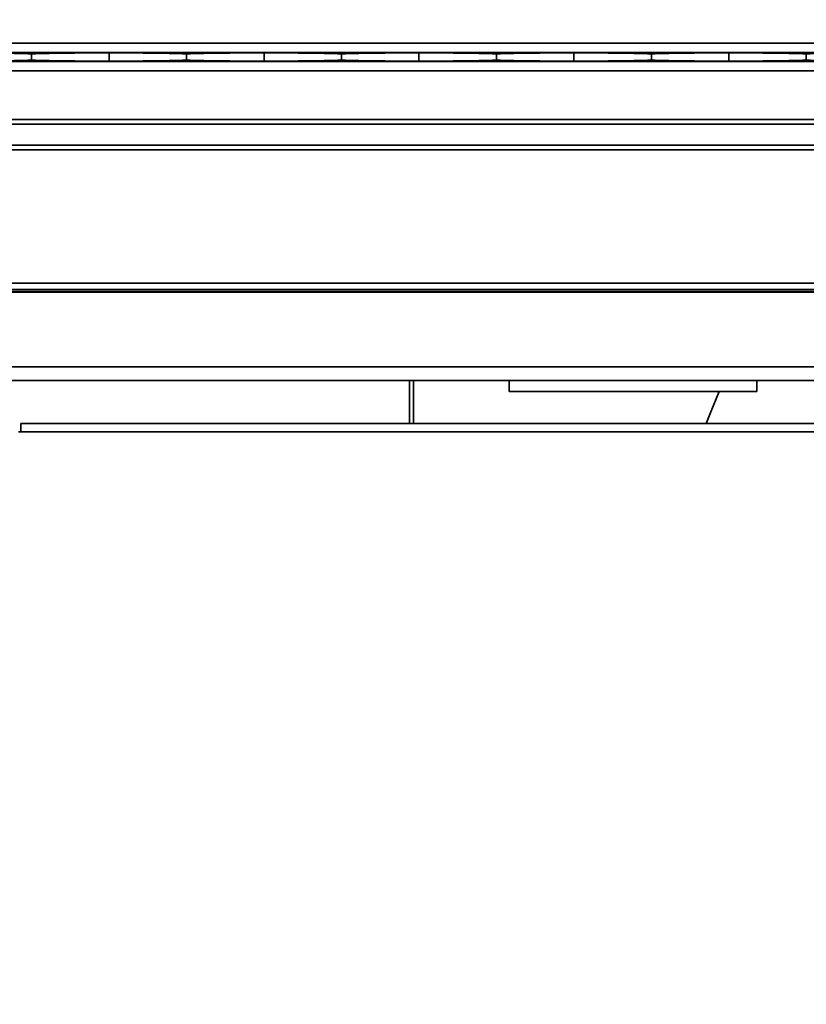
# Model space of a CAD drawing. Units: inches. Extents: x 0.3 to 16.8, y 0.2 to 10.8.
# Drawn here: x 12.2 to 12.3, y 6.2 to 6.4 of the extents above; entities that cross this region are included whole.
import ezdxf

# ---------------------------------------------------------------- set-up
doc = ezdxf.new("R2010")
doc.units = ezdxf.units.IN
doc.header["$MEASUREMENT"] = 0
doc.linetypes.add('SLD-Solid', pattern=[0])
doc.layers.add('LAYER_1', color=7, linetype='SLD-Solid', lineweight=35)
doc.styles.add('SLDTEXTSTYLE0', font='ARIAL.TTF', dxfattribs={"width": 0.948})
doc.styles.add('SLDTEXTSTYLE1', font='ARIALBD.TTF', dxfattribs={"width": 0.948})
doc.dimstyles.new('SLDDIMSTYLE0', dxfattribs={"dimtxt": 0.121337890625, "dimasz": 0.188, "dimexe": 0, "dimexo": 0.0625, "dimgap": 0.03033447265625, "dimtad": 0, "dimtih": 1, "dimtoh": 1, "dimdec": 1, "dimlfac": 90, "dimrnd": 1e-09, "dimzin": 12, "dimdsep": 46, "dimtxsty": 'SLDTEXTSTYLE1', "dimsah": 1, "dimcen": 0.09, "dimadec": 0, "dimazin": 3, "dimtfac": 1, "dimtdec": 1, "dimtofl": 0, "dimtmove": 0, "dimatfit": 3, "dimfxl": 1, "dimfrac": 2, "dimtolj": 1, "dimtzin": 12, "dimarcsym": 0})
doc.dimstyles.new('SLDDIMSTYLE1', dxfattribs={"dimtxt": 0.1011149088541667, "dimasz": 0.188, "dimexe": 0, "dimexo": 0.0625, "dimgap": 0.02527872721354166, "dimtad": 0, "dimtih": 1, "dimtoh": 1, "dimdec": 1, "dimlfac": 90, "dimrnd": 1e-09, "dimzin": 12, "dimdsep": 46, "dimtxsty": 'SLDTEXTSTYLE0', "dimsah": 1, "dimcen": 0.09, "dimadec": 0, "dimazin": 3, "dimtfac": 1, "dimtdec": 1, "dimtmove": 0, "dimatfit": 0, "dimfxl": 1, "dimfrac": 2, "dimtolj": 1, "dimtzin": 12, "dimarcsym": 0})
doc.dimstyles.new('SLDDIMSTYLE2', dxfattribs={"dimtxt": 0.1011149088541667, "dimasz": 0.188, "dimexe": 0, "dimexo": 0.0625, "dimgap": 0.02527872721354166, "dimtad": 0, "dimtih": 1, "dimtoh": 1, "dimdec": 1, "dimlfac": 90, "dimrnd": 1e-09, "dimzin": 4, "dimdsep": 46, "dimtxsty": 'SLDTEXTSTYLE0', "dimsah": 1, "dimcen": 0.09, "dimadec": 0, "dimazin": 1, "dimtfac": 1, "dimtdec": 1, "dimtofl": 0, "dimtmove": 0, "dimatfit": 3, "dimfxl": 1, "dimfrac": 2, "dimtolj": 1, "dimtzin": 12, "dimarcsym": 0})

# ---------------------------------------------------------------- blocks, each defined once
blk = doc.blocks.new('_D_2')
at = {"layer": 'LAYER_1', "color": 7}
for p, q in [((12.16635784683768, 6.295332507473069), (12.16635784683768, 3.629910963866571)), ((12.68777143968318, 3.838998166369323), (12.65304921788059, 3.838998166369323)), ((12.65304921788059, 3.838998166369323), (12.65304921788059, 3.683712666907331)), ((12.91925293058925, 3.838998166369323), (12.95397515239184, 3.838998166369323)), ((12.95397515239184, 3.838998166369323), (12.95397515239184, 3.683712666907331)), ((12.05130972785256, 3.691910963866571), (11.73930972785256, 3.691910963866571)), ((12.16635784683768, 3.691910963866571), (12.55659625932859, 3.691910963866571)), ((12.65304921788059, 3.683712666907331), (12.68777143968318, 3.683712666907331)), ((12.95397515239184, 3.683712666907331), (12.91925293058925, 3.683712666907331))]:
    blk.add_line(p, q, dxfattribs=at)
for points in [[(12.05130972785256, 3.691910963866571), (11.86330972785256, 3.722910963866571), (11.86330972785256, 3.660910963866571)], [(12.16635784683768, 3.691910963866571), (12.35435784683768, 3.660910963866571), (12.35435784683768, 3.722910963866571)]]:
    blk.add_solid(points, dxfattribs=at)
at = {"layer": 'LAYER_1', "color": 7, "char_height": 0.1041666666666667, "attachment_point": 1, "style": 'SLDTEXTSTYLE0'}
for s, insert in [('263', (12.68777143968318, 3.817990563341831)), ('10.4', (12.66848131085773, 3.655953516040961))]:
    blk.add_mtext(s, dxfattribs=dict(at, insert=insert))
blk = doc.blocks.new('_D_6')
at = {"layer": 'LAYER_1', "color": 7}
for p, q in [((12.16635784683758, 6.295332507473063), (12.16635784683758, 3.197266283504638)), ((13.17248208130828, 6.295332507473064), (13.17248208130828, 3.197266283504639)), ((12.16635784683758, 3.259266283504638), (12.61248961931901, 3.259266283504639)), ((13.17248208130828, 3.259266283504639), (12.73285999129021, 3.259266283504639))]:
    blk.add_line(p, q, dxfattribs=at)
for points in [[(12.16635784683758, 3.259266283504638), (12.35435784683758, 3.228266283504638), (12.35435784683758, 3.290266283504638)], [(13.17248208130828, 3.259266283504639), (12.98448208130828, 3.290266283504639), (12.98448208130828, 3.228266283504639)]]:
    blk.add_solid(points, dxfattribs=at)
at = {"layer": 'LAYER_1', "color": 7, "insert": (12.61248961931902, 3.327228453132251), "char_height": 0.125, "attachment_point": 1, "style": 'SLDTEXTSTYLE0'}
blk.add_mtext('B', dxfattribs=at)
blk = doc.blocks.new('_D_9')
at = {"layer": 'LAYER_1', "color": 7}
for p, q in [((12.19019861674135, 8.34492283993147), (0.6291735954285239, 8.34492283993147)), ((0.691173595428524, 8.34492283993147), (0.691173595428524, 7.437694405339467)), ((0.5368525831580259, 7.414546254415553), (0.5021303613554284, 7.414546254415553)), ((0.5021303613554284, 7.414546254415553), (0.5021303613554284, 7.25926075495356)), ((0.8454945710327778, 7.414546254415553), (0.8802167928353752, 7.414546254415553)), ((0.8802167928353752, 7.414546254415553), (0.8802167928353752, 7.25926075495356)), ((0.5021303613554284, 7.25926075495356), (0.5368525831580259, 7.25926075495356)), ((0.8802167928353752, 7.25926075495356), (0.8454945710327778, 7.25926075495356)), ((0.691173595428524, 6.345332507516674), (0.691173595428524, 7.097223698486127)), ((3.026244111054558, 6.345332507516674), (0.6291735954285239, 6.345332507516674))]:
    blk.add_line(p, q, dxfattribs=at)
for points in [[(0.691173595428524, 8.34492283993147), (0.6601735954285239, 8.15692283993147), (0.722173595428524, 8.15692283993147)], [(0.691173595428524, 6.345332507516674), (0.722173595428524, 6.533332507516674), (0.6601735954285239, 6.533332507516674)]]:
    blk.add_solid(points, dxfattribs=at)
at = {"layer": 'LAYER_1', "color": 7, "char_height": 0.1041666666666667, "attachment_point": 1, "style": 'SLDTEXTSTYLE0'}
for s, insert in [('4571', (0.5368525831580259, 7.393538651388061)), ('180.0', (0.5175624818322558, 7.231501604087192))]:
    blk.add_mtext(s, dxfattribs=dict(at, insert=insert))

msp = doc.modelspace()

# ---------------------------------------------------------------- linework, layer by layer
at = {"color": 7, "linetype": 'SLD-Solid', "lineweight": 35}
for p, q in [((13.15935872172822, 6.346863473264114), (12.17948120641764, 6.346863473264114)), ((13.15935872172822, 6.34555123013278), (12.17948120641764, 6.34555123013278)), ((12.19391693673192, 6.345332507473112), (12.19391686707481, 6.345332507473112)), ((12.19391686707481, 6.345332507473112), (12.19391686707481, 6.344457616834442)), ((12.19391693673192, 6.344457616834442), (12.19391693673192, 6.345332507473112)), ((12.20485303488674, 6.344301522896396), (12.20485303488674, 6.345488601411158)), ((12.21578920269867, 6.345332507473112), (12.21578913304157, 6.345332507473112)), ((12.21578913304157, 6.345332507473112), (12.21578913304156, 6.344457616834442)), ((12.21578920269868, 6.344457616834442), (12.21578920269867, 6.345332507473112)), ((12.2267253008535, 6.344301522896396), (12.2267253008535, 6.345488601411158)), ((12.23766146866543, 6.345332507473112), (12.23766139900832, 6.345332507473112)), ((12.23766139900832, 6.345332507473112), (12.23766139900832, 6.344457616834442)), ((12.23766146866543, 6.344457616834442), (12.23766146866543, 6.345332507473112)), ((12.24859756682025, 6.344301522896396), (12.24859756682025, 6.345488601411158)), ((12.25953373463218, 6.345332507473112), (12.25953366497507, 6.345332507473112)), ((12.25953366497507, 6.345332507473112), (12.25953366497507, 6.344457616834442)), ((12.25953373463218, 6.344457616834442), (12.25953373463218, 6.345332507473112)), ((12.27046983278701, 6.344301522896396), (12.27046983278701, 6.345488601411158)), ((12.28140600059894, 6.345332507473112), (12.28140593094183, 6.345332507473112)), ((12.28140593094183, 6.345332507473112), (12.28140593094183, 6.344457616834442)), ((12.28140600059894, 6.344457616834442), (12.28140600059894, 6.345332507473112)), ((12.29234209875376, 6.344301522896396), (12.29234209875376, 6.345488601411158)), ((12.30327826656569, 6.345332507473112), (12.30327819690858, 6.345332507473112)), ((12.30327819690858, 6.345332507473112), (12.30327819690858, 6.344457616834442)), ((12.30327826656569, 6.344457616834442), (12.30327826656569, 6.345332507473112)), ((13.15935872172822, 6.344238894174775), (12.17948120641764, 6.344238894174775)), ((12.19391693673192, 6.344457616834442), (12.19391686707481, 6.344457616834442)), ((12.21578920269868, 6.344457616834442), (12.21578913304156, 6.344457616834442)), ((12.23766146866543, 6.344457616834442), (12.23766139900832, 6.344457616834442)), ((12.25953373463218, 6.344457616834442), (12.25953366497507, 6.344457616834442)), ((12.28140600059894, 6.344457616834442), (12.28140593094183, 6.344457616834442)), ((12.30327826656569, 6.344457616834442), (12.30327819690858, 6.344457616834442)), ((13.15935872172822, 6.342926651043441), (12.17948120641764, 6.342926651043441)), ((13.15935872172822, 6.3360487708522), (12.17948120641764, 6.3360487708522)), ((13.15935872172822, 6.335411444170863), (12.17948120641764, 6.335411444170863)), ((13.15935872172822, 6.332446711850393), (12.17948120641764, 6.332446711850393)), ((13.15935872172822, 6.331771702573725), (12.17948120641764, 6.331771702573725)), ((13.15605745711692, 6.312961553842286), (12.18278247102895, 6.312961553842286)), ((13.15584993748154, 6.312040172082317), (12.18298999066433, 6.312040172082317)), ((13.15578501800621, 6.311751931307799), (12.18305491013965, 6.311751931307799)), ((13.1557710548897, 6.311689935435228), (12.18306887325617, 6.311689935435228)), ((13.15339337747601, 6.301133109831417), (12.18544655066987, 6.301133109831417)), ((13.15295394165895, 6.299182026283233), (12.18588598648692, 6.299182026283232)), ((12.24728234377268, 6.29918202628323), (12.24728234377268, 6.293141168891189)), ((12.24781567710601, 6.29918202628323), (12.24781567710601, 6.293141168891189)), ((12.2613173901347, 6.29918202628323), (12.2613173901347, 6.297650967671281)), ((12.29631301569026, 6.297650967671281), (12.29631301569026, 6.29918202628323)), ((12.29631301569025, 6.297650967671281), (12.2613173901347, 6.297650967671281)), ((12.19240399930945, 6.291918946668968), (12.19240399931019, 6.293141168891189)), ((12.19240399931019, 6.293141168891189), (12.35690320966575, 6.293141168891189)), ((12.19205955486575, 6.291918946668968), (12.19240399930945, 6.291918946668968)), ((12.19240399930945, 6.291918946668968), (12.35690320966649, 6.291918946668968))]:
    msp.add_line(p, q, dxfattribs=at)
at = {"color": 7, "linetype": 'SLD-Solid', "lineweight": 35, "flags": 128}
msp.add_lwpolyline([(12.29096758406255, 6.297650967671279), (12.28973071664398, 6.294536337884434), (12.28914701584762, 6.293141168891188)], dxfattribs=at)
at = {"color": 7, "linetype": 'SLD-Solid', "lineweight": 35}
for centre, major_axis, ratio, start_param, end_param in [((12.17671698939243, 6.345294263498154), (0.01749781277340468, 0), 0.01189465670113973, 0.184800058393158, 1.204698055829905), ((12.2111168144143, 6.345294263498155), (0.0174978127734029, 0), 0.01189465670114094, 1.936894597761545, 2.956792595200896), ((12.19858925535918, 6.345294263498154), (0.01749781277340468, 0), 0.01189465670113973, 0.1848000583931207, 1.204698055829905), ((12.23298908038106, 6.345294263498155), (0.01749781277340112, 0), 0.01189465670114215, 1.936894597761675, 2.95679259519673), ((12.22046152132594, 6.345294263498154), (0.0174978127734029, 0), 0.01189465670114094, 0.1848000583972971, 1.204698055829871), ((12.25486134634781, 6.345294263498154), (0.01749781277340468, 0), 0.01189465670113973, 1.936894597759984, 2.956792595196657), ((12.24233378729269, 6.345294263498155), (0.0174978127734029, 0), 0.01189465670114094, 0.184800058393121, 1.204698055828248), ((12.27673361231456, 6.345294263498155), (0.01749781277340468, 0), 0.01189465670119049, 1.936894597762842, 2.956792595201649), ((12.26420605325945, 6.345294263498155), (0.01749781277340468, 0), 0.01189465670119049, 0.1848000583923499, 1.204698055826856), ((12.29860587828132, 6.345294263498155), (0.0174978127734029, 0), 0.01189465670114094, 1.93689459776145, 2.95679259520086), ((12.2860783192262, 6.345294263498154), (0.0174978127734029, 0), 0.01189465670114094, 0.1848000583931024, 1.204698055829681), ((12.32047814424807, 6.345294263498155), (0.01749781277340468, 0), 0.01189465670113973, 1.936894597761416, 2.956792595196657), ((12.17671698939243, 6.3444958608094), (0.01749781277340468, 0), 0.01189465670113973, 5.078487251351552, 6.098385248787631), ((12.2111168144143, 6.3444958608094), (0.01749781277340468, 0), 0.01189465670113973, 3.326392711984063, 4.346290709419849), ((12.19858925535918, 6.3444958608094), (0.01749781277340468, 0), 0.01189465670113973, 5.078487251349924, 6.098385248787559), ((12.23298908038106, 6.3444958608094), (0.0174978127734029, 0), 0.01189465670114094, 3.326392711984045, 4.346290709419719), ((12.22046152132594, 6.3444958608094), (0.01749781277340468, 0), 0.01189465670113973, 5.078487251349924, 6.098385248787631), ((12.25486134634781, 6.3444958608094), (0.01749781277340468, 0), 0.01189465670113973, 3.326392711988248, 4.346290709419849), ((12.24233378729269, 6.3444958608094), (0.01749781277340112, 0), 0.01189465670114215, 5.078487251349992, 6.098385248787595), ((12.27673361231456, 6.3444958608094), (0.01749781277340468, 0), 0.01189465670113973, 3.326392711984063, 4.346290709419849), ((12.26420605325945, 6.3444958608094), (0.01749781277340468, 0), 0.01189465670113973, 5.078487251349924, 6.098385248787631), ((12.29860587828132, 6.3444958608094), (0.0174978127734029, 0), 0.01189465670114094, 3.32639271198823, 4.346290709419815), ((12.2860783192262, 6.3444958608094), (0.01749781277340468, 0), 0.01189465670113973, 5.07848725135002, 6.098385248787631), ((12.32047814424807, 6.3444958608094), (0.0174978127734029, 0), 0.01189465670114094, 3.326392711984045, 4.346290709419719)]:
    msp.add_ellipse(centre, major_axis=major_axis, ratio=ratio, start_param=start_param, end_param=end_param, dxfattribs=at)

# ---------------------------------------------------------------- dimensions: what is measured, and where the dimension line sits
at = {"layer": 'LAYER_1', "color": 7}
for base, p1, p2, angle, dimstyle, picture, middle in [((0.6911735954285239, 6.345332507516674), (12.24019861674135, 8.34492283993147), (3.076244111054558, 6.345332507516674), 90.0000000000002, 'SLDDIMSTYLE2', '_D_9', (0.691173595428524, 7.2674590519128)), ((13.17248208130828, 3.259266283504639), (12.16635784683758, 6.345332507473063), (13.17248208130828, 6.345332507473064), 5.057911653443858e-14, 'SLDDIMSTYLE0', '_D_6', (12.67267480530461, 3.259266283504638))]:
    dim = msp.add_linear_dim(base=base, p1=p1, p2=p2, angle=angle, dimstyle=dimstyle, dxfattribs=at)
    dim.commit()
    dim.dimension.update_dxf_attribs({"geometry": picture, "text_midpoint": middle, "dimtype": 160})
dim = msp.add_linear_dim(base=(12.05130972785256, 3.691910963866571), p1=(12.16635784683768, 6.345332507473069), p2=(12.05130972785256, 2.215241889421065), dimstyle='SLDDIMSTYLE1', dxfattribs=at)
dim.commit()
dim.dimension.update_dxf_attribs({"geometry": '_D_2', "text_midpoint": (12.80351219430278, 3.691910963866571), "dimtype": 160})

doc.saveas('drawing.dxf')
